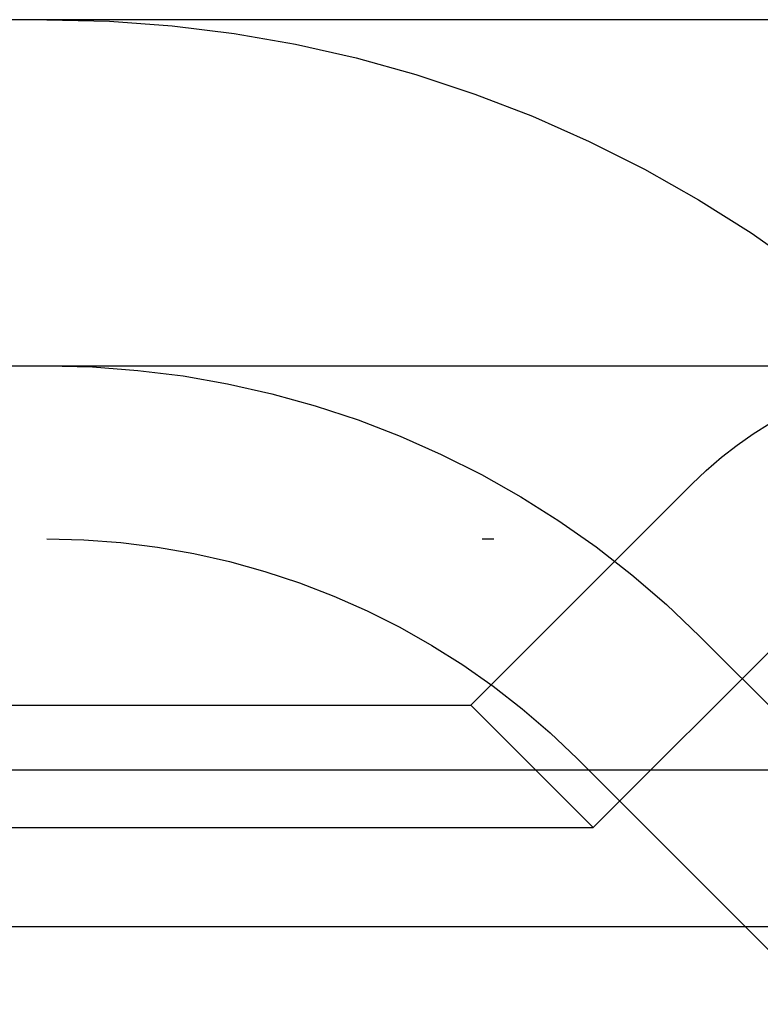
# Model space of a CAD drawing. Extents: x -850 to 250, y -661 to 57.
# Drawn here: x -665 to -658, y 32 to 40 of the extents above; entities that cross this region are included whole.
import ezdxf

# ---------------------------------------------------------------- set-up
doc = ezdxf.new("R2010")
doc.units = 0
doc.header["$LTSCALE"] = 20
doc.linetypes.add('STRICHPUNKT', pattern=[1, 0.5, -0.25, 0, -0.25])
doc.layers.get('0').update_dxf_attribs({"linetype": 'CONTINUOUS'})
doc.layers.add('STEMPEL', color=3, linetype='CONTINUOUS')

# ---------------------------------------------------------------- blocks, each defined once
blk = doc.blocks.new('A$C7D5E5F2B')
at = {"color": 3, "linetype": 'CONTINUOUS', "extrusion": (0, 1, -2e-16)}
for p, q in [((1621.0421, 70.3595), (1121.0421, 70.3595)), ((1121.0421, 67.3595), (1621.0421, 67.3595)), ((1289.7248, 63.8595), (1486.0421, 63.8595)), ((1290.173, 62.5), (1485.4081, 62.5)), ((1313.4538, 61.8264), (1312.7802, 62.5))]:
    blk.add_line(p, q, dxfattribs=at)
at = {"color": 1, "linetype": 'STRICHPUNKT', "extrusion": (0, 1, -2e-16)}
for p, q in [((1310.4025, 64.4195), (1312.3173, 66.3343)), ((1295.5024, 65.8595), (1477.8712, 65.8595)), ((1311.4631, 63.3588), (1313.378, 65.2737)), ((1314.0421, 63.3595), (1312.3852, 65.0163)), ((1314.0421, 63.3595), (1312.3852, 65.0163)), ((1305.2811, 64.4195), (1310.4025, 64.4195)), ((1310.4025, 64.4195), (1311.4631, 63.3588)), ((1312.7802, 62.5), (1311.3245, 63.9557)), ((1304.5311, 63.3588), (1311.4631, 63.3588))]:
    blk.add_line(p, q, dxfattribs=at)
at = {"color": 1, "linetype": 'STRICHPUNKT', "extrusion": (0, -2e-16, -1)}
for centre, radius, start, end in [((-1306.7284, 59.3595), 11, 90, 135), ((-1306.7284, 59.3595), 8, 90, 135), ((-1306.7284, 59.3595), 8, 90, 135), ((-1314.7922, 63.8595), 3.5, 45, 90), ((-1306.7284, 59.3595), 6.5, 90, 135)]:
    blk.add_arc(centre, radius, start, end, dxfattribs=at)

msp = doc.modelspace()

# ---------------------------------------------------------------- block references
at = {"layer": 'STEMPEL'}
msp.add_blockref('A$C7D5E5F2B', (-1971.0421, -29.8595), dxfattribs=at)

doc.saveas('drawing.dxf')
